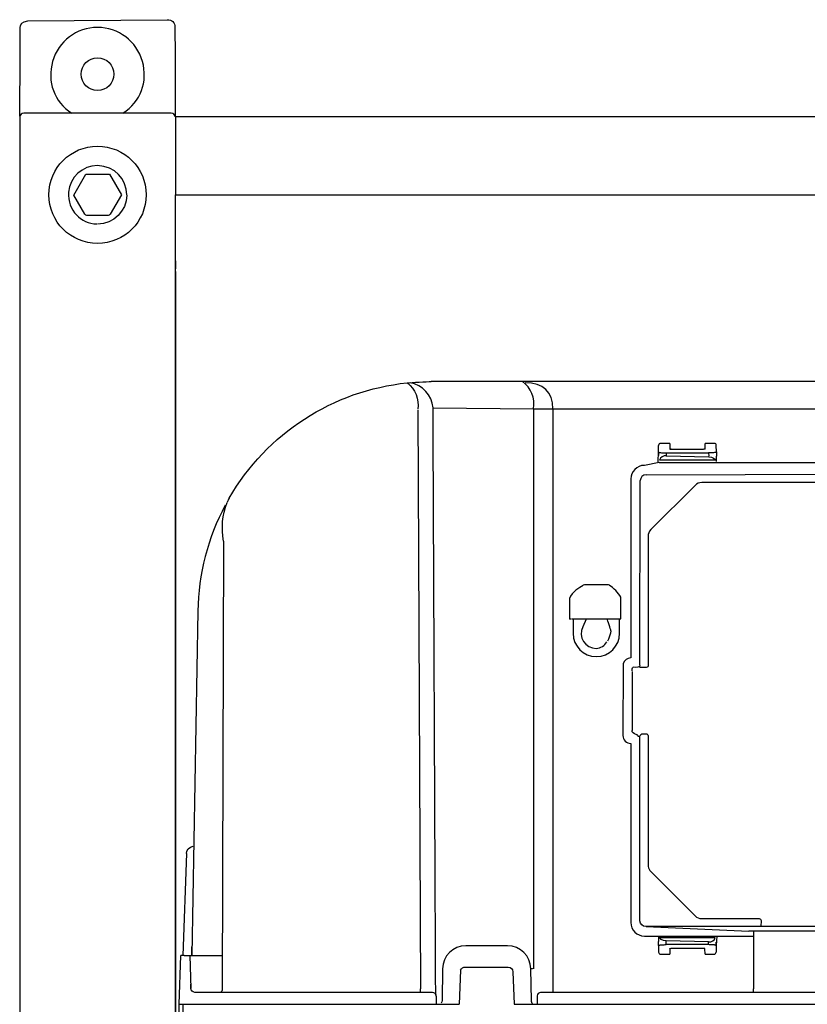
# Model space of a CAD drawing. Units: inches. Extents: x -145 to 355, y -475 to 773.
# Drawn here: x -145 to 58, y 520 to 773 of the extents above; entities that cross this region are included whole.
import ezdxf

# ---------------------------------------------------------------- set-up
doc = ezdxf.new("R2010")
doc.units = ezdxf.units.IN
doc.header["$MEASUREMENT"] = 0
doc.layers.add('Ebene 1', color=7, linetype='Continuous')

# ---------------------------------------------------------------- blocks, each defined once
blk = doc.blocks.new('block 18')
at = {"layer": 'Ebene 1', "color": 250, "lineweight": 25}
blk.add_lwpolyline([(15.65, 537.33), (43.57, 537.33)], dxfattribs=at)
blk = doc.blocks.new('block 24')
at = {"layer": 'Ebene 1', "color": 250, "lineweight": 25}
blk.add_lwpolyline([(-129.35, 748.8), (-129.87, 748.8)], dxfattribs=at)
blk = doc.blocks.new('block 25')
at = {"layer": 'Ebene 1', "color": 250, "lineweight": 25}
blk.add_open_spline([(-106.98, 772.8), (-105.77, 772.8), (-104.98, 772.12), (-104.98, 770.8)], degree=3, dxfattribs=at)
blk = doc.blocks.new('block 26')
at = {"layer": 'Ebene 1', "color": 250, "lineweight": 25}
blk.add_open_spline([(-144.77, 770.72), (-144.77, 771.57), (-144.35, 772.35), (-142.77, 772.51)], degree=3, dxfattribs=at)
blk = doc.blocks.new('block 69')
at = {"layer": 'Ebene 1', "color": 250, "lineweight": 25}
blk.add_lwpolyline([(-104.87, 708.09), (-104.87, 501.34)], dxfattribs=at)
blk = doc.blocks.new('block 70')
at = {"layer": 'Ebene 1', "color": 250, "lineweight": 25}
blk.add_lwpolyline([(-104.87, 710.8), (-104.87, 708.79)], dxfattribs=at)
blk = doc.blocks.new('block 167')
at = {"layer": 'Ebene 1', "color": 250, "lineweight": 25}
blk.add_lwpolyline([(-17.81, 519.8), (228.07, 519.8)], dxfattribs=at)
blk = doc.blocks.new('block 168')
at = {"layer": 'Ebene 1', "color": 250, "lineweight": 25}
blk.add_lwpolyline([(-103.57, 502.55), (-103.87, 519.8)], dxfattribs=at)
blk = doc.blocks.new('block 169')
at = {"layer": 'Ebene 1', "color": 250, "lineweight": 25}
blk.add_lwpolyline([(-102.57, 502.55), (-102.87, 519.8)], dxfattribs=at)
blk = doc.blocks.new('block 177')
at = {"layer": 'Ebene 1', "color": 250, "lineweight": 25}
blk.add_lwpolyline([(-36.21, 528.91), (-36.35, 520.78)], dxfattribs=at)
blk = doc.blocks.new('block 196')
at = {"layer": 'Ebene 1', "color": 250, "lineweight": 25}
blk.add_lwpolyline([(-100.65, 532.4), (-100.61, 534.59)], dxfattribs=at)
blk = doc.blocks.new('block 197')
at = {"layer": 'Ebene 1', "color": 250, "lineweight": 25}
blk.add_lwpolyline([(-38.77, 522.8), (-99.9, 522.8)], dxfattribs=at)
blk = doc.blocks.new('block 198')
at = {"layer": 'Ebene 1', "color": 250, "lineweight": 25}
blk.add_open_spline([(-37.87, 521.9), (-37.87, 522.39), (-38.27, 522.8), (-38.77, 522.8)], degree=3, dxfattribs=at)
blk = doc.blocks.new('block 199')
at = {"layer": 'Ebene 1', "color": 250, "lineweight": 25}
blk.add_open_spline([(-37.87, 521.9), (-37.87, 522.26), (-37.99, 522.48), (-38.31, 522.67)], degree=3, dxfattribs=at)
blk = doc.blocks.new('block 200')
at = {"layer": 'Ebene 1', "color": 250, "lineweight": 25}
blk.add_lwpolyline([(-99.11, 620.84), (-100.65, 532.41)], dxfattribs=at)
blk = doc.blocks.new('block 201')
at = {"layer": 'Ebene 1', "color": 250, "lineweight": 25}
blk.add_open_spline([(-91.03, 649.88), (-81.4, 666.5), (-64.39, 677.5), (-45.29, 679.48)], degree=3, dxfattribs=at)
blk = doc.blocks.new('block 202')
at = {"layer": 'Ebene 1', "color": 250, "lineweight": 25}
blk.add_open_spline([(-92.07, 648.02), (-96.53, 639.64), (-98.94, 630.33), (-99.11, 620.84)], degree=3, dxfattribs=at)
blk = doc.blocks.new('block 203')
at = {"layer": 'Ebene 1', "color": 250, "lineweight": 25}
blk.add_open_spline([(-45.29, 679.48), (-44.11, 679.55), (-40.3, 679.8), (-39.12, 679.8)], degree=3, dxfattribs=at)
blk = doc.blocks.new('block 204')
at = {"layer": 'Ebene 1', "color": 250, "lineweight": 25}
blk.add_lwpolyline([(-15.87, 679.8), (-39.12, 679.8)], dxfattribs=at)
blk = doc.blocks.new('block 205')
at = {"layer": 'Ebene 1', "color": 250, "lineweight": 25}
blk.add_open_spline([(-12.87, 672.83), (-12.34, 675.49), (-13.43, 678.22), (-15.66, 679.78)], degree=3, dxfattribs=at)
blk = doc.blocks.new('block 206')
at = {"layer": 'Ebene 1', "color": 250, "lineweight": 25}
blk.add_open_spline([(-7.87, 672.81), (-7.87, 677.16), (-10.34, 679.48), (-14.95, 679.48)], degree=3, dxfattribs=at)
blk = doc.blocks.new('block 208')
at = {"layer": 'Ebene 1', "color": 250, "lineweight": 25}
blk.add_lwpolyline([(226.12, 679.8), (-15.87, 679.8)], dxfattribs=at)
blk = doc.blocks.new('block 209')
at = {"layer": 'Ebene 1', "color": 250, "lineweight": 25}
blk.add_lwpolyline([(-7.87, 672.81), (-7.87, 522.8)], dxfattribs=at)
blk = doc.blocks.new('block 210')
at = {"layer": 'Ebene 1', "color": 250, "lineweight": 25}
blk.add_lwpolyline([(16.08, 539.74), (42.49, 538.57)], dxfattribs=at)
blk = doc.blocks.new('block 215')
at = {"layer": 'Ebene 1', "color": 250, "lineweight": 25}
blk.add_lwpolyline([(14.52, 563.04), (14.52, 588.63)], dxfattribs=at)
blk = doc.blocks.new('block 216')
at = {"layer": 'Ebene 1', "color": 250, "lineweight": 25}
blk.add_open_spline([(14.52, 588.63), (14.45, 588.63), (14.09, 588.63), (14.02, 588.63)], degree=3, dxfattribs=at)
blk = doc.blocks.new('block 217')
at = {"layer": 'Ebene 1', "color": 250, "lineweight": 25}
blk.add_open_spline([(13.52, 589.13), (13.8, 589.13), (14.02, 588.9), (14.02, 588.63)], degree=3, dxfattribs=at)
blk = doc.blocks.new('block 221')
at = {"layer": 'Ebene 1', "color": 250, "lineweight": 25}
blk.add_lwpolyline([(161.83, 539.74), (16.1, 539.74)], dxfattribs=at)
blk = doc.blocks.new('block 223')
at = {"layer": 'Ebene 1', "color": 250, "lineweight": 25}
blk.add_open_spline([(16.02, 539.74), (15.19, 539.74), (14.52, 540.42), (14.52, 541.24)], degree=3, dxfattribs=at)
blk = doc.blocks.new('block 224')
at = {"layer": 'Ebene 1', "color": 250, "lineweight": 25}
blk.add_lwpolyline([(14.52, 541.28), (14.52, 588.63)], dxfattribs=at)
blk = doc.blocks.new('block 225')
at = {"layer": 'Ebene 1', "color": 250, "lineweight": 25}
blk.add_lwpolyline([(12.52, 605.3), (12.52, 590.18)], dxfattribs=at)
blk = doc.blocks.new('block 226')
at = {"layer": 'Ebene 1', "color": 250, "lineweight": 25}
blk.add_lwpolyline([(-101.12, 532.31), (-92.81, 532.31)], dxfattribs=at)
blk = doc.blocks.new('block 227')
at = {"layer": 'Ebene 1', "color": 250, "lineweight": 25}
blk.add_open_spline([(-99.9, 522.8), (-100.39, 522.93), (-100.86, 523.43), (-100.89, 523.69)], degree=3, dxfattribs=at)
blk = doc.blocks.new('block 228')
at = {"layer": 'Ebene 1', "color": 250, "lineweight": 25}
blk.add_lwpolyline([(-101.12, 532.31), (-100.9, 523.83)], dxfattribs=at)
blk = doc.blocks.new('block 229')
at = {"layer": 'Ebene 1', "color": 250, "lineweight": 25}
blk.add_lwpolyline([(-100.9, 523.77), (-100.93, 524.95)], dxfattribs=at)
blk = doc.blocks.new('block 230')
at = {"layer": 'Ebene 1', "color": 250, "lineweight": 25}
blk.add_lwpolyline([(-103.87, 519.8), (-103.43, 532.31)], dxfattribs=at)
blk = doc.blocks.new('block 231')
at = {"layer": 'Ebene 1', "color": 250, "lineweight": 25}
blk.add_open_spline([(-102.65, 532.31), (-102.78, 532.31), (-102.91, 532.31), (-103.04, 532.31), (-103.11, 532.31), (-103.17, 532.31), (-103.24, 532.31), (-103.27, 532.31), (-103.3, 532.31), (-103.34, 532.31), (-103.37, 532.31), (-103.43, 532.38), (-103.43, 532.31)], degree=3, knots=[0, 0, 0, 0, 1, 1, 1, 2, 2, 2, 3, 3, 3, 4, 4, 4, 4], dxfattribs=at)
blk = doc.blocks.new('block 232')
at = {"layer": 'Ebene 1', "color": 250, "lineweight": 25}
blk.add_lwpolyline([(-103.87, 519.8), (-31.94, 519.8)], dxfattribs=at)
blk = doc.blocks.new('block 233')
at = {"layer": 'Ebene 1', "color": 250, "lineweight": 25}
blk.add_lwpolyline([(-11.87, 521.9), (-11.87, 519.8)], dxfattribs=at)
blk = doc.blocks.new('block 234')
at = {"layer": 'Ebene 1', "color": 250, "lineweight": 25}
blk.add_lwpolyline([(221.23, 522.8), (-10.97, 522.8)], dxfattribs=at)
blk = doc.blocks.new('block 236')
at = {"layer": 'Ebene 1', "color": 250, "lineweight": 25}
blk.add_open_spline([(-11.01, 522.8), (-11.48, 522.78), (-11.85, 522.4), (-11.87, 521.93)], degree=3, dxfattribs=at)
blk = doc.blocks.new('block 250')
at = {"layer": 'Ebene 1', "color": 250, "lineweight": 25}
blk.add_lwpolyline([(14.52, 606.97), (14.6, 654.34)], dxfattribs=at)
blk = doc.blocks.new('block 251')
at = {"layer": 'Ebene 1', "color": 250, "lineweight": 25}
blk.add_open_spline([(16.1, 655.84), (15.27, 655.84), (14.6, 655.17), (14.6, 654.34)], degree=3, dxfattribs=at)
blk = doc.blocks.new('block 253')
at = {"layer": 'Ebene 1', "color": 250, "lineweight": 25}
blk.add_lwpolyline([(-142.77, 772.51), (-106.98, 772.8)], dxfattribs=at)
blk = doc.blocks.new('block 254')
at = {"layer": 'Ebene 1', "color": 250, "lineweight": 25}
blk.add_lwpolyline([(-127.04, 748.8), (-129.87, 748.8)], dxfattribs=at)
blk = doc.blocks.new('block 255')
at = {"layer": 'Ebene 1', "color": 250, "lineweight": 25}
blk.add_lwpolyline([(-104.96, 763.71), (-104.94, 748.03)], dxfattribs=at)
blk = doc.blocks.new('block 256')
at = {"layer": 'Ebene 1', "color": 250, "lineweight": 25}
blk.add_lwpolyline([(-104.98, 770.8), (-104.96, 763.71)], dxfattribs=at)
blk = doc.blocks.new('block 257')
at = {"layer": 'Ebene 1', "color": 250, "lineweight": 25}
blk.add_open_spline([(-143.81, 748.8), (-144.36, 748.8), (-144.81, 748.35), (-144.81, 747.8)], degree=3, dxfattribs=at)
blk = doc.blocks.new('block 258')
at = {"layer": 'Ebene 1', "color": 250, "lineweight": 25}
blk.add_lwpolyline([(-105.94, 748.8), (-143.81, 748.8)], dxfattribs=at)
blk = doc.blocks.new('block 259')
at = {"layer": 'Ebene 1', "color": 250, "lineweight": 25}
blk.add_open_spline([(-104.94, 747.8), (-104.94, 748.35), (-105.38, 748.8), (-105.94, 748.8)], degree=3, dxfattribs=at)
blk = doc.blocks.new('block 260')
at = {"layer": 'Ebene 1', "color": 250, "lineweight": 25}
blk.add_lwpolyline([(-144.78, 763.71), (-144.77, 770.8)], dxfattribs=at)
blk = doc.blocks.new('block 261')
at = {"layer": 'Ebene 1', "color": 250, "lineweight": 25}
blk.add_lwpolyline([(-144.8, 748.03), (-144.78, 763.71)], dxfattribs=at)
blk = doc.blocks.new('block 397')
at = {"layer": 'Ebene 1', "color": 250, "lineweight": 25}
blk.add_open_spline([(-124.87, 715.3), (-131.77, 715.3), (-137.37, 720.89), (-137.37, 727.8), (-137.37, 734.7), (-131.77, 740.3), (-124.87, 740.3)], degree=3, knots=[0, 0, 0, 0, 1, 1, 1, 2, 2, 2, 2], dxfattribs=at)
blk = doc.blocks.new('block 398')
at = {"layer": 'Ebene 1', "color": 250, "lineweight": 25}
blk.add_open_spline([(-124.87, 740.3), (-117.97, 740.3), (-112.37, 734.7), (-112.37, 727.8), (-112.37, 720.89), (-117.97, 715.3), (-124.87, 715.3)], degree=3, knots=[0, 0, 0, 0, 1, 1, 1, 2, 2, 2, 2], dxfattribs=at)
blk = doc.blocks.new('block 399')
at = {"layer": 'Ebene 1', "color": 250, "lineweight": 25}
blk.add_lwpolyline([(-104.87, -61.08), (-104.87, 727.8)], dxfattribs=at)
blk = doc.blocks.new('block 403')
at = {"layer": 'Ebene 1', "color": 250, "lineweight": 25}
blk.add_lwpolyline([(-144.87, 747.8), (-144.87, -332.2)], dxfattribs=at)
blk = doc.blocks.new('block 424')
at = {"layer": 'Ebene 1', "color": 250, "lineweight": 25}
blk.add_lwpolyline([(-104.87, 727.8), (315.13, 727.8)], dxfattribs=at)
blk = doc.blocks.new('block 425')
at = {"layer": 'Ebene 1', "color": 250, "lineweight": 25}
blk.add_lwpolyline([(-104.87, 744.8), (-104.87, 727.8)], dxfattribs=at)
blk = doc.blocks.new('block 426')
at = {"layer": 'Ebene 1', "color": 250, "lineweight": 25}
blk.add_lwpolyline([(-104.87, 747.8), (-104.87, 744.8)], dxfattribs=at)
blk = doc.blocks.new('block 427')
at = {"layer": 'Ebene 1', "color": 250, "lineweight": 25}
blk.add_lwpolyline([(315.13, 747.8), (-104.87, 747.8)], dxfattribs=at)
blk = doc.blocks.new('block 482')
at = {"layer": 'Ebene 1', "color": 250, "lineweight": 25}
blk.add_open_spline([(-118.34, 748.8), (-113.77, 751.62), (-111.86, 756.91), (-113.33, 762.07), (-114.79, 767.23), (-119.51, 770.8), (-124.87, 770.8)], degree=3, knots=[0, 0, 0, 0, 1, 1, 1, 2, 2, 2, 2], dxfattribs=at)
blk = doc.blocks.new('block 483')
at = {"layer": 'Ebene 1', "color": 250, "lineweight": 25}
blk.add_open_spline([(-124.87, 770.8), (-130.24, 770.8), (-134.95, 767.23), (-136.41, 762.07), (-137.88, 756.91), (-136.07, 751.62), (-131.5, 748.8)], degree=3, knots=[0, 0, 0, 0, 1, 1, 1, 2, 2, 2, 2], dxfattribs=at)
blk = doc.blocks.new('block 484')
at = {"layer": 'Ebene 1', "color": 250, "lineweight": 25}
blk.add_open_spline([(-124.87, 763), (-122.55, 763), (-120.67, 761.12), (-120.67, 758.8), (-120.67, 756.48), (-122.55, 754.6), (-124.87, 754.6)], degree=3, knots=[0, 0, 0, 0, 1, 1, 1, 2, 2, 2, 2], dxfattribs=at)
blk = doc.blocks.new('block 485')
at = {"layer": 'Ebene 1', "color": 250, "lineweight": 25}
blk.add_open_spline([(-124.87, 754.6), (-127.19, 754.6), (-129.07, 756.48), (-129.07, 758.8), (-129.07, 761.12), (-127.19, 763), (-124.87, 763)], degree=3, knots=[0, 0, 0, 0, 1, 1, 1, 2, 2, 2, 2], dxfattribs=at)
blk = doc.blocks.new('block 630')
at = {"layer": 'Ebene 1', "color": 250, "lineweight": 25}
blk.add_open_spline([(-117.37, 727.72), (-117.41, 723.61), (-120.76, 720.29), (-124.87, 720.29)], degree=3, dxfattribs=at)
blk = doc.blocks.new('block 631')
at = {"layer": 'Ebene 1', "color": 250, "lineweight": 25}
blk.add_lwpolyline([(-128.11, 722.78), (-130.96, 727.72)], dxfattribs=at)
blk = doc.blocks.new('block 632')
at = {"layer": 'Ebene 1', "color": 250, "lineweight": 25}
blk.add_open_spline([(-132.34, 728.46), (-132.54, 723.7), (-129.13, 720.4), (-125.06, 720.3)], degree=3, dxfattribs=at)
blk = doc.blocks.new('block 633')
at = {"layer": 'Ebene 1', "color": 250, "lineweight": 25}
blk.add_lwpolyline([(-118.74, 727.8), (-121.63, 722.78)], dxfattribs=at)
blk = doc.blocks.new('block 634')
at = {"layer": 'Ebene 1', "color": 250, "lineweight": 25}
blk.add_open_spline([(-121.63, 722.78), (-121.76, 722.57), (-121.9, 722.48), (-122.15, 722.48)], degree=3, dxfattribs=at)
blk = doc.blocks.new('block 635')
at = {"layer": 'Ebene 1', "color": 250, "lineweight": 25}
blk.add_lwpolyline([(-122.15, 722.48), (-127.59, 722.48)], dxfattribs=at)
blk = doc.blocks.new('block 636')
at = {"layer": 'Ebene 1', "color": 250, "lineweight": 25}
blk.add_open_spline([(-127.59, 722.48), (-127.84, 722.48), (-127.99, 722.57), (-128.11, 722.78)], degree=3, dxfattribs=at)
blk = doc.blocks.new('block 637')
at = {"layer": 'Ebene 1', "color": 250, "lineweight": 25}
blk.add_open_spline([(-117.37, 727.8), (-117.37, 731.79), (-120.42, 735.16), (-124.87, 735.3)], degree=3, dxfattribs=at)
blk = doc.blocks.new('block 638')
at = {"layer": 'Ebene 1', "color": 250, "lineweight": 25}
blk.add_open_spline([(-124.87, 735.3), (-128.76, 735.3), (-132, 732.33), (-132.34, 728.46)], degree=3, dxfattribs=at)
blk = doc.blocks.new('block 639')
at = {"layer": 'Ebene 1', "color": 250, "lineweight": 25}
blk.add_lwpolyline([(-130.96, 727.72), (-127.85, 733.11)], dxfattribs=at)
blk = doc.blocks.new('block 640')
at = {"layer": 'Ebene 1', "color": 250, "lineweight": 25}
blk.add_lwpolyline([(-127.85, 733.11), (-121.8, 733.11)], dxfattribs=at)
blk = doc.blocks.new('block 641')
at = {"layer": 'Ebene 1', "color": 250, "lineweight": 25}
blk.add_lwpolyline([(-121.8, 733.11), (-118.74, 727.8)], dxfattribs=at)
blk = doc.blocks.new('block 646')
at = {"layer": 'Ebene 1', "color": 250, "lineweight": 25}
blk.add_lwpolyline([(23.19, 661.46), (27.19, 661.46)], dxfattribs=at)
blk = doc.blocks.new('block 647')
at = {"layer": 'Ebene 1', "color": 250, "lineweight": 25}
blk.add_lwpolyline([(34.15, 659.26), (34.16, 659.72)], dxfattribs=at)
blk = doc.blocks.new('block 648')
at = {"layer": 'Ebene 1', "color": 250, "lineweight": 25}
blk.add_lwpolyline([(19.29, 661.71), (19.32, 663.4)], dxfattribs=at)
blk = doc.blocks.new('block 649')
at = {"layer": 'Ebene 1', "color": 250, "lineweight": 25}
blk.add_lwpolyline([(19.29, 661.73), (19.28, 660.8)], dxfattribs=at)
blk = doc.blocks.new('block 650')
at = {"layer": 'Ebene 1', "color": 250, "lineweight": 25}
blk.add_lwpolyline([(22.19, 663.9), (22.21, 662.51)], dxfattribs=at)
blk = doc.blocks.new('block 651')
at = {"layer": 'Ebene 1', "color": 250, "lineweight": 25}
blk.add_lwpolyline([(31.24, 662.51), (31.27, 663.9)], dxfattribs=at)
blk = doc.blocks.new('block 652')
at = {"layer": 'Ebene 1', "color": 250, "lineweight": 25}
blk.add_open_spline([(31.24, 662.51), (31.24, 662.44), (31.19, 662.45), (31.14, 662.44), (31.1, 662.43), (31.06, 662.42), (31.02, 662.41), (30.93, 662.4), (30.85, 662.38), (30.76, 662.38), (30.59, 662.36), (30.41, 662.35), (30.24, 662.35)], degree=3, knots=[0, 0, 0, 0, 1, 1, 1, 2, 2, 2, 3, 3, 3, 4, 4, 4, 4], dxfattribs=at)
blk = doc.blocks.new('block 653')
at = {"layer": 'Ebene 1', "color": 250, "lineweight": 25}
blk.add_lwpolyline([(30.24, 662.35), (22.21, 662.35)], dxfattribs=at)
blk = doc.blocks.new('block 654')
at = {"layer": 'Ebene 1', "color": 250, "lineweight": 25}
blk.add_open_spline([(22.51, 662.4), (22.45, 662.41), (22.22, 662.4), (22.21, 662.51)], degree=3, dxfattribs=at)
blk = doc.blocks.new('block 655')
at = {"layer": 'Ebene 1', "color": 250, "lineweight": 25}
blk.add_lwpolyline([(34.16, 659.76), (34.18, 660.64)], dxfattribs=at)
blk = doc.blocks.new('block 656')
at = {"layer": 'Ebene 1', "color": 250, "lineweight": 25}
blk.add_lwpolyline([(34.16, 661.71), (34.13, 663.4)], dxfattribs=at)
blk = doc.blocks.new('block 657')
at = {"layer": 'Ebene 1', "color": 250, "lineweight": 25}
blk.add_lwpolyline([(34.16, 661.71), (34.18, 660.8)], dxfattribs=at)
blk = doc.blocks.new('block 658')
at = {"layer": 'Ebene 1', "color": 250, "lineweight": 25}
blk.add_lwpolyline([(32.17, 661.46), (32.18, 660.64)], dxfattribs=at)
blk = doc.blocks.new('block 659')
at = {"layer": 'Ebene 1', "color": 250, "lineweight": 25}
blk.add_lwpolyline([(34.18, 660.8), (34.18, 660.64)], dxfattribs=at)
blk = doc.blocks.new('block 660')
at = {"layer": 'Ebene 1', "color": 250, "lineweight": 25}
blk.add_open_spline([(21.27, 660.72), (20.49, 660.84), (19.75, 660.35), (19.55, 659.6)], degree=3, dxfattribs=at)
blk = doc.blocks.new('block 661')
at = {"layer": 'Ebene 1', "color": 250, "lineweight": 25}
blk.add_lwpolyline([(19.18, 659.14), (19.29, 661.71)], dxfattribs=at)
blk = doc.blocks.new('block 662')
at = {"layer": 'Ebene 1', "color": 250, "lineweight": 25}
blk.add_lwpolyline([(21.28, 660.72), (32.18, 660.5)], dxfattribs=at)
blk = doc.blocks.new('block 663')
at = {"layer": 'Ebene 1', "color": 250, "lineweight": 25}
blk.add_open_spline([(19.29, 661.71), (19.29, 661.64), (19.48, 661.61), (19.51, 661.6), (19.6, 661.58), (19.68, 661.56), (19.76, 661.55), (19.93, 661.53), (20.1, 661.51), (20.27, 661.5), (20.61, 661.47), (20.95, 661.46), (21.29, 661.46)], degree=3, knots=[0, 0, 0, 0, 1, 1, 1, 2, 2, 2, 3, 3, 3, 4, 4, 4, 4], dxfattribs=at)
blk = doc.blocks.new('block 664')
at = {"layer": 'Ebene 1', "color": 250, "lineweight": 25}
blk.add_lwpolyline([(21.29, 661.46), (21.28, 660.8)], dxfattribs=at)
blk = doc.blocks.new('block 665')
at = {"layer": 'Ebene 1', "color": 250, "lineweight": 25}
blk.add_open_spline([(32.18, 660.5), (33.27, 660.5), (33.82, 659.8), (33.9, 659.6)], degree=3, dxfattribs=at)
blk = doc.blocks.new('block 666')
at = {"layer": 'Ebene 1', "color": 250, "lineweight": 25}
blk.add_lwpolyline([(21.29, 661.46), (32.17, 661.46)], dxfattribs=at)
blk = doc.blocks.new('block 667')
at = {"layer": 'Ebene 1', "color": 250, "lineweight": 25}
blk.add_open_spline([(34.16, 661.71), (34.16, 661.64), (33.98, 661.61), (33.94, 661.6), (33.86, 661.58), (33.78, 661.56), (33.69, 661.55), (33.52, 661.53), (33.35, 661.51), (33.19, 661.5), (32.85, 661.47), (32.51, 661.46), (32.17, 661.46)], degree=3, knots=[0, 0, 0, 0, 1, 1, 1, 2, 2, 2, 3, 3, 3, 4, 4, 4, 4], dxfattribs=at)
blk = doc.blocks.new('block 668')
at = {"layer": 'Ebene 1', "color": 250, "lineweight": 25}
blk.add_lwpolyline([(33.63, 663.92), (31.27, 663.9)], dxfattribs=at)
blk = doc.blocks.new('block 669')
at = {"layer": 'Ebene 1', "color": 250, "lineweight": 25}
blk.add_open_spline([(34.13, 663.4), (34.13, 663.68), (33.91, 663.92), (33.63, 663.92)], degree=3, dxfattribs=at)
blk = doc.blocks.new('block 670')
at = {"layer": 'Ebene 1', "color": 250, "lineweight": 25}
blk.add_lwpolyline([(22.19, 663.92), (19.82, 663.92)], dxfattribs=at)
blk = doc.blocks.new('block 671')
at = {"layer": 'Ebene 1', "color": 250, "lineweight": 25}
blk.add_open_spline([(19.82, 663.92), (19.54, 663.92), (19.33, 663.68), (19.32, 663.4)], degree=3, dxfattribs=at)
blk = doc.blocks.new('block 672')
at = {"layer": 'Ebene 1', "color": 250, "lineweight": 25}
blk.add_lwpolyline([(33.9, 659.6), (19.55, 659.6)], dxfattribs=at)
blk = doc.blocks.new('block 673')
at = {"layer": 'Ebene 1', "color": 250, "lineweight": 25}
blk.add_open_spline([(14.52, 606.96), (14.53, 606.45), (13.69, 606.13), (12.75, 606.39)], degree=3, dxfattribs=at)
blk = doc.blocks.new('block 692')
at = {"layer": 'Ebene 1', "color": 250, "lineweight": 25}
blk.add_lwpolyline([(179.81, 653.83), (30.45, 653.83)], dxfattribs=at)
blk = doc.blocks.new('block 693')
at = {"layer": 'Ebene 1', "color": 250, "lineweight": 25}
blk.add_open_spline([(30.45, 653.83), (29.72, 653.83), (29.2, 653.62), (28.68, 653.1)], degree=3, dxfattribs=at)
blk = doc.blocks.new('block 694')
at = {"layer": 'Ebene 1', "color": 250, "lineweight": 25}
blk.add_lwpolyline([(28.68, 653.1), (17.34, 641.76)], dxfattribs=at)
blk = doc.blocks.new('block 695')
at = {"layer": 'Ebene 1', "color": 250, "lineweight": 25}
blk.add_open_spline([(17.34, 641.76), (16.82, 641.24), (16.61, 640.72), (16.61, 639.99)], degree=3, dxfattribs=at)
blk = doc.blocks.new('block 696')
at = {"layer": 'Ebene 1', "color": 250, "lineweight": 25}
blk.add_lwpolyline([(16.61, 639.99), (16.61, 606.8)], dxfattribs=at)
blk = doc.blocks.new('block 697')
at = {"layer": 'Ebene 1', "color": 250, "lineweight": 25}
blk.add_open_spline([(16.61, 606.8), (16.61, 606.65), (16.52, 606.39), (16.11, 606.3)], degree=3, dxfattribs=at)
blk = doc.blocks.new('block 717')
at = {"layer": 'Ebene 1', "color": 250, "lineweight": 25}
blk.add_lwpolyline([(-102.02, 558.5), (-102.94, 532.29)], dxfattribs=at)
blk = doc.blocks.new('block 719')
at = {"layer": 'Ebene 1', "color": 250, "lineweight": 25}
blk.add_open_spline([(-37.97, 522.36), (-38.19, 571.91), (-38.44, 623.52), (-38.65, 673.08)], degree=3, dxfattribs=at)
blk = doc.blocks.new('block 720')
at = {"layer": 'Ebene 1', "color": 250, "lineweight": 25}
blk.add_lwpolyline([(-37.87, 521.9), (-37.85, 519.8)], dxfattribs=at)
blk = doc.blocks.new('block 723')
at = {"layer": 'Ebene 1', "color": 250, "lineweight": 25}
blk.add_open_spline([(16.61, 555.63), (16.61, 555.06), (16.75, 554.61), (17.09, 554.15)], degree=3, dxfattribs=at)
blk = doc.blocks.new('block 724')
at = {"layer": 'Ebene 1', "color": 250, "lineweight": 25}
blk.add_lwpolyline([(17.09, 554.15), (28.68, 542.52)], dxfattribs=at)
blk = doc.blocks.new('block 725')
at = {"layer": 'Ebene 1', "color": 250, "lineweight": 25}
blk.add_open_spline([(28.68, 542.52), (29.2, 542), (29.72, 541.79), (30.45, 541.79)], degree=3, dxfattribs=at)
blk = doc.blocks.new('block 726')
at = {"layer": 'Ebene 1', "color": 250, "lineweight": 25}
blk.add_lwpolyline([(30.45, 541.79), (45.12, 541.79)], dxfattribs=at)
blk = doc.blocks.new('block 727')
at = {"layer": 'Ebene 1', "color": 250, "lineweight": 25}
blk.add_open_spline([(45.12, 541.79), (45.4, 541.79), (45.62, 541.56), (45.62, 541.29)], degree=3, dxfattribs=at)
blk = doc.blocks.new('block 728')
at = {"layer": 'Ebene 1', "color": 250, "lineweight": 25}
blk.add_lwpolyline([(16.61, 588.8), (16.61, 555.63)], dxfattribs=at)
blk = doc.blocks.new('block 729')
at = {"layer": 'Ebene 1', "color": 250, "lineweight": 25}
blk.add_open_spline([(16.11, 589.3), (16.38, 589.3), (16.61, 589.07), (16.61, 588.8)], degree=3, dxfattribs=at)
blk = doc.blocks.new('block 730')
at = {"layer": 'Ebene 1', "color": 250, "lineweight": 25}
blk.add_lwpolyline([(14.96, 589.27), (16.11, 589.3)], dxfattribs=at)
blk = doc.blocks.new('block 731')
at = {"layer": 'Ebene 1', "color": 250, "lineweight": 25}
blk.add_open_spline([(14.6, 588.78), (14.63, 589.03), (14.73, 589.16), (14.96, 589.27)], degree=3, dxfattribs=at)
blk = doc.blocks.new('block 732')
at = {"layer": 'Ebene 1', "color": 250, "lineweight": 25}
blk.add_lwpolyline([(45.62, 541.29), (45.61, 539.74)], dxfattribs=at)
blk = doc.blocks.new('block 744')
at = {"layer": 'Ebene 1', "color": 250, "lineweight": 25}
blk.add_lwpolyline([(16.11, 606.3), (14.42, 606.3)], dxfattribs=at)
blk = doc.blocks.new('block 746')
at = {"layer": 'Ebene 1', "color": 250, "lineweight": 25}
blk.add_lwpolyline([(16.1, 655.84), (193.93, 656.46)], dxfattribs=at)
blk = doc.blocks.new('block 747')
at = {"layer": 'Ebene 1', "color": 250, "lineweight": 25}
blk.add_open_spline([(12.52, 605.47), (12.45, 605.76), (12.45, 606.19), (12.75, 606.39)], degree=3, dxfattribs=at)
blk = doc.blocks.new('block 748')
at = {"layer": 'Ebene 1', "color": 250, "lineweight": 25}
blk.add_open_spline([(13.52, 589.13), (13.06, 589.2), (12.31, 589.71), (12.52, 590.13)], degree=3, dxfattribs=at)
blk = doc.blocks.new('block 749')
at = {"layer": 'Ebene 1', "color": 250, "lineweight": 25}
blk.add_lwpolyline([(67.6, 538.57), (42.49, 538.57)], dxfattribs=at)
blk = doc.blocks.new('block 765')
at = {"layer": 'Ebene 1', "color": 250, "lineweight": 25}
blk.add_lwpolyline([(19.46, 659), (15.65, 658.27)], dxfattribs=at)
blk = doc.blocks.new('block 766')
at = {"layer": 'Ebene 1', "color": 250, "lineweight": 25}
blk.add_lwpolyline([(19.46, 659), (97.95, 659.02)], dxfattribs=at)
blk = doc.blocks.new('block 769')
at = {"layer": 'Ebene 1', "color": 250, "lineweight": 25}
blk.add_open_spline([(15.65, 658.27), (13.72, 658.27), (12.15, 656.7), (12.15, 654.77)], degree=3, dxfattribs=at)
blk = doc.blocks.new('block 770')
at = {"layer": 'Ebene 1', "color": 250, "lineweight": 25}
blk.add_lwpolyline([(12.15, 654.77), (12.15, 608.77)], dxfattribs=at)
blk = doc.blocks.new('block 771')
at = {"layer": 'Ebene 1', "color": 250, "lineweight": 25}
blk.add_open_spline([(12.15, 608.77), (11.26, 608.77), (10.48, 608.18), (10.23, 607.33)], degree=3, dxfattribs=at)
blk = doc.blocks.new('block 772')
at = {"layer": 'Ebene 1', "color": 250, "lineweight": 25}
blk.add_lwpolyline([(10.23, 607.33), (10.15, 588.82)], dxfattribs=at)
blk = doc.blocks.new('block 773')
at = {"layer": 'Ebene 1', "color": 250, "lineweight": 25}
blk.add_open_spline([(10.15, 588.82), (10.15, 587.72), (11.05, 586.82), (12.15, 586.82)], degree=3, dxfattribs=at)
blk = doc.blocks.new('block 774')
at = {"layer": 'Ebene 1', "color": 250, "lineweight": 25}
blk.add_lwpolyline([(12.15, 586.82), (12.15, 540.82)], dxfattribs=at)
blk = doc.blocks.new('block 775')
at = {"layer": 'Ebene 1', "color": 250, "lineweight": 25}
blk.add_open_spline([(12.15, 540.82), (12.15, 538.89), (13.72, 537.32), (15.65, 537.32)], degree=3, dxfattribs=at)
blk = doc.blocks.new('block 776')
at = {"layer": 'Ebene 1', "color": 250, "lineweight": 25}
blk.add_lwpolyline([(43.65, 538.57), (43.65, 523.79)], dxfattribs=at)
blk = doc.blocks.new('block 779')
at = {"layer": 'Ebene 1', "color": 250, "lineweight": 25}
blk.add_lwpolyline([(-12.87, 672.83), (218.13, 672.83)], dxfattribs=at)
blk = doc.blocks.new('block 781')
at = {"layer": 'Ebene 1', "color": 250, "lineweight": 25}
blk.add_lwpolyline([(43.65, 522.8), (43.65, 523.79)], dxfattribs=at)
blk = doc.blocks.new('block 784')
at = {"layer": 'Ebene 1', "color": 250, "lineweight": 25}
blk.add_lwpolyline([(-38.65, 673.08), (-12.87, 672.83)], dxfattribs=at)
blk = doc.blocks.new('block 785')
at = {"layer": 'Ebene 1', "color": 250, "lineweight": 25}
blk.add_lwpolyline([(-12.87, 672.81), (-12.86, 528.91)], dxfattribs=at)
blk = doc.blocks.new('block 786')
at = {"layer": 'Ebene 1', "color": 250, "lineweight": 25}
blk.add_open_spline([(-92.46, 638.82), (-93.08, 642.3), (-92.81, 645.4), (-91.6, 648.73)], degree=3, dxfattribs=at)
blk = doc.blocks.new('block 787')
at = {"layer": 'Ebene 1', "color": 250, "lineweight": 25}
blk.add_open_spline([(-91.03, 649.88), (-91.25, 649.51), (-91.44, 649.13), (-91.6, 648.73)], degree=3, dxfattribs=at)
blk = doc.blocks.new('block 788')
at = {"layer": 'Ebene 1', "color": 250, "lineweight": 25}
blk.add_lwpolyline([(-92.46, 638.79), (-92.81, 523.79)], dxfattribs=at)
blk = doc.blocks.new('block 789')
at = {"layer": 'Ebene 1', "color": 250, "lineweight": 25}
blk.add_open_spline([(-45.29, 679.48), (-43.24, 677.87), (-42.19, 675.3), (-42.55, 672.72)], degree=3, dxfattribs=at)
blk = doc.blocks.new('block 790')
at = {"layer": 'Ebene 1', "color": 250, "lineweight": 25}
blk.add_open_spline([(-38.65, 673.08), (-38.93, 676.31), (-41.36, 678.95), (-44.56, 679.49)], degree=3, dxfattribs=at)
blk = doc.blocks.new('block 791')
at = {"layer": 'Ebene 1', "color": 250, "lineweight": 25}
blk.add_lwpolyline([(-42.54, 672.43), (-41.89, 523.79)], dxfattribs=at)
blk = doc.blocks.new('block 792')
at = {"layer": 'Ebene 1', "color": 250, "lineweight": 25}
blk.add_lwpolyline([(-41.89, 522.8), (-41.89, 523.79)], dxfattribs=at)
blk = doc.blocks.new('block 793')
at = {"layer": 'Ebene 1', "color": 250, "lineweight": 25}
blk.add_open_spline([(-102.65, 532.31), (-102.35, 532.36), (-101.42, 532.31), (-101.12, 532.31)], degree=3, dxfattribs=at)
blk = doc.blocks.new('block 794')
at = {"layer": 'Ebene 1', "color": 250, "lineweight": 25}
blk.add_open_spline([(-92.81, 523.78), (-92.75, 523.31), (-93.06, 522.89), (-93.52, 522.8)], degree=3, dxfattribs=at)
blk = doc.blocks.new('block 795')
at = {"layer": 'Ebene 1', "color": 250, "lineweight": 25}
blk.add_open_spline([(-102.02, 558.52), (-101.99, 559.33), (-101.36, 560.22), (-100.31, 560.44)], degree=3, dxfattribs=at)
blk = doc.blocks.new('block 848')
at = {"layer": 'Ebene 1', "color": 250, "lineweight": 25}
blk.add_lwpolyline([(-18.11, 528.15), (-17.81, 519.8)], dxfattribs=at)
blk = doc.blocks.new('block 849')
at = {"layer": 'Ebene 1', "color": 250, "lineweight": 25}
blk.add_open_spline([(-19.35, 529.36), (-18.68, 529.36), (-18.13, 528.83), (-18.11, 528.15)], degree=3, dxfattribs=at)
blk = doc.blocks.new('block 850')
at = {"layer": 'Ebene 1', "color": 250, "lineweight": 25}
blk.add_lwpolyline([(-30.39, 529.36), (-19.35, 529.36)], dxfattribs=at)
blk = doc.blocks.new('block 851')
at = {"layer": 'Ebene 1', "color": 250, "lineweight": 25}
blk.add_open_spline([(-31.57, 528.53), (-31.39, 529.03), (-30.92, 529.36), (-30.39, 529.36)], degree=3, dxfattribs=at)
blk = doc.blocks.new('block 853')
at = {"layer": 'Ebene 1', "color": 250, "lineweight": 25}
blk.add_open_spline([(-36.35, 520.76), (-36.36, 520.52), (-36.42, 520.31), (-36.54, 520.09)], degree=3, dxfattribs=at)
blk = doc.blocks.new('block 854')
at = {"layer": 'Ebene 1', "color": 250, "lineweight": 25}
blk.add_open_spline([(-13.03, 528.91), (-13.03, 528.99), (-13.11, 528.91), (-13.16, 528.91), (-13.2, 528.91), (-13.24, 528.91), (-13.28, 528.91), (-13.36, 528.91), (-13.45, 528.91), (-13.53, 528.91)], degree=3, knots=[0, 0, 0, 0, 1, 1, 1, 2, 2, 2, 3, 3, 3, 3], dxfattribs=at)
blk = doc.blocks.new('block 855')
at = {"layer": 'Ebene 1', "color": 250, "lineweight": 25}
blk.add_lwpolyline([(-13.39, 520.78), (-13.53, 528.91)], dxfattribs=at)
blk = doc.blocks.new('block 856')
at = {"layer": 'Ebene 1', "color": 250, "lineweight": 25}
blk.add_open_spline([(-13, 519.8), (-13.27, 520.09), (-13.38, 520.38), (-13.39, 520.78)], degree=3, dxfattribs=at)
blk = doc.blocks.new('block 857')
at = {"layer": 'Ebene 1', "color": 250, "lineweight": 25}
blk.add_open_spline([(-13.53, 528.91), (-13.59, 532.18), (-16.26, 534.81), (-19.53, 534.81)], degree=3, dxfattribs=at)
blk = doc.blocks.new('block 858')
at = {"layer": 'Ebene 1', "color": 250, "lineweight": 25}
blk.add_lwpolyline([(-19.53, 534.81), (-30.21, 534.81)], dxfattribs=at)
blk = doc.blocks.new('block 859')
at = {"layer": 'Ebene 1', "color": 250, "lineweight": 25}
blk.add_open_spline([(-30.21, 534.81), (-33.49, 534.81), (-36.16, 532.18), (-36.21, 528.91)], degree=3, dxfattribs=at)
blk = doc.blocks.new('block 860')
at = {"layer": 'Ebene 1', "color": 250, "lineweight": 25}
blk.add_lwpolyline([(-31.57, 528.53), (-31.93, 519.8)], dxfattribs=at)
blk = doc.blocks.new('block 918')
at = {"layer": 'Ebene 1', "color": 250, "lineweight": 25}
blk.add_open_spline([(-3.13, 618.79), (-3.3, 618.77), (-3.46, 618.79), (-3.63, 618.79)], degree=3, dxfattribs=at)
blk = doc.blocks.new('block 919')
at = {"layer": 'Ebene 1', "color": 250, "lineweight": 25}
blk.add_open_spline([(7.04, 615.75), (6.92, 615.12), (6.57, 613.58), (6.15, 613.09)], degree=3, dxfattribs=at)
blk = doc.blocks.new('block 920')
at = {"layer": 'Ebene 1', "color": 250, "lineweight": 25}
blk.add_lwpolyline([(-2.96, 618.86), (-2.27, 618.87)], dxfattribs=at)
blk = doc.blocks.new('block 921')
at = {"layer": 'Ebene 1', "color": 250, "lineweight": 25}
blk.add_lwpolyline([(-2.27, 618.87), (9.56, 618.86)], dxfattribs=at)
blk = doc.blocks.new('block 922')
at = {"layer": 'Ebene 1', "color": 250, "lineweight": 25}
blk.add_lwpolyline([(9.56, 618.86), (9.56, 624.41)], dxfattribs=at)
blk = doc.blocks.new('block 923')
at = {"layer": 'Ebene 1', "color": 250, "lineweight": 25}
blk.add_lwpolyline([(6.08, 627.6), (0.53, 627.6)], dxfattribs=at)
blk = doc.blocks.new('block 924')
at = {"layer": 'Ebene 1', "color": 250, "lineweight": 25}
blk.add_open_spline([(6.65, 627.45), (6.48, 627.54), (6.31, 627.59), (6.11, 627.59)], degree=3, dxfattribs=at)
blk = doc.blocks.new('block 925')
at = {"layer": 'Ebene 1', "color": 250, "lineweight": 25}
blk.add_open_spline([(9.56, 624.41), (8.95, 625.46), (7.73, 626.82), (6.68, 627.43)], degree=3, dxfattribs=at)
blk = doc.blocks.new('block 926')
at = {"layer": 'Ebene 1', "color": 250, "lineweight": 25}
blk.add_open_spline([(-2.68, 615.11), (-2.68, 611.81), (0, 609.13), (3.3, 609.13), (6.61, 609.13), (9.28, 611.81), (9.29, 615.11)], degree=3, knots=[0, 0, 0, 0, 1, 1, 1, 2, 2, 2, 2], dxfattribs=at)
blk = doc.blocks.new('block 927')
at = {"layer": 'Ebene 1', "color": 250, "lineweight": 25}
blk.add_lwpolyline([(9.29, 615.11), (9.23, 618.65)], dxfattribs=at)
blk = doc.blocks.new('block 928')
at = {"layer": 'Ebene 1', "color": 250, "lineweight": 25}
blk.add_open_spline([(0.53, 627.6), (0.32, 627.6), (0.14, 627.55), (-0.05, 627.45)], degree=3, dxfattribs=at)
blk = doc.blocks.new('block 929')
at = {"layer": 'Ebene 1', "color": 250, "lineweight": 25}
blk.add_open_spline([(-0.08, 627.43), (-1.12, 626.82), (-2.87, 625.76), (-3.63, 624.1)], degree=3, dxfattribs=at)
blk = doc.blocks.new('block 930')
at = {"layer": 'Ebene 1', "color": 250, "lineweight": 25}
blk.add_lwpolyline([(-3.63, 624.1), (-3.63, 618.79)], dxfattribs=at)
blk = doc.blocks.new('block 931')
at = {"layer": 'Ebene 1', "color": 250, "lineweight": 25}
blk.add_lwpolyline([(-2.68, 618.78), (-2.68, 615.12)], dxfattribs=at)
blk = doc.blocks.new('block 932')
at = {"layer": 'Ebene 1', "color": 250, "lineweight": 25}
blk.add_open_spline([(7.04, 615.75), (7.01, 616.11), (6.21, 618.45), (6.08, 618.78)], degree=3, dxfattribs=at)
blk = doc.blocks.new('block 933')
at = {"layer": 'Ebene 1', "color": 250, "lineweight": 25}
blk.add_open_spline([(3.3, 611.24), (4.42, 611.35), (5.42, 611.97), (6.02, 612.91)], degree=3, dxfattribs=at)
blk = doc.blocks.new('block 934')
at = {"layer": 'Ebene 1', "color": 250, "lineweight": 25}
blk.add_open_spline([(-0.2, 616.78), (-1.42, 614.21), (0.45, 611.24), (3.3, 611.24)], degree=3, dxfattribs=at)
blk = doc.blocks.new('block 935')
at = {"layer": 'Ebene 1', "color": 250, "lineweight": 25}
blk.add_lwpolyline([(0.73, 618.79), (-0.2, 616.78)], dxfattribs=at)
blk = doc.blocks.new('block 1017')
at = {"layer": 'Ebene 1', "color": 250, "lineweight": 25}
blk.add_lwpolyline([(30.22, 535.11), (26.23, 535.11)], dxfattribs=at)
blk = doc.blocks.new('block 1018')
at = {"layer": 'Ebene 1', "color": 250, "lineweight": 25}
blk.add_lwpolyline([(19.27, 537.3), (19.26, 536.85)], dxfattribs=at)
blk = doc.blocks.new('block 1019')
at = {"layer": 'Ebene 1', "color": 250, "lineweight": 25}
blk.add_lwpolyline([(34.12, 534.86), (34.09, 533.17)], dxfattribs=at)
blk = doc.blocks.new('block 1020')
at = {"layer": 'Ebene 1', "color": 250, "lineweight": 25}
blk.add_lwpolyline([(34.12, 534.84), (34.14, 535.77)], dxfattribs=at)
blk = doc.blocks.new('block 1021')
at = {"layer": 'Ebene 1', "color": 250, "lineweight": 25}
blk.add_lwpolyline([(31.23, 532.67), (31.21, 534.06)], dxfattribs=at)
blk = doc.blocks.new('block 1022')
at = {"layer": 'Ebene 1', "color": 250, "lineweight": 25}
blk.add_lwpolyline([(22.18, 534.06), (22.15, 532.67)], dxfattribs=at)
blk = doc.blocks.new('block 1023')
at = {"layer": 'Ebene 1', "color": 250, "lineweight": 25}
blk.add_open_spline([(22.18, 534.06), (22.18, 534.12), (22.23, 534.11), (22.28, 534.13), (22.32, 534.14), (22.36, 534.15), (22.4, 534.16), (22.49, 534.17), (22.57, 534.18), (22.66, 534.19), (22.83, 534.21), (23, 534.21), (23.18, 534.21)], degree=3, knots=[0, 0, 0, 0, 1, 1, 1, 2, 2, 2, 3, 3, 3, 4, 4, 4, 4], dxfattribs=at)
blk = doc.blocks.new('block 1024')
at = {"layer": 'Ebene 1', "color": 250, "lineweight": 25}
blk.add_lwpolyline([(23.18, 534.21), (31.21, 534.21)], dxfattribs=at)
blk = doc.blocks.new('block 1025')
at = {"layer": 'Ebene 1', "color": 250, "lineweight": 25}
blk.add_open_spline([(30.91, 534.17), (30.97, 534.16), (31.2, 534.17), (31.21, 534.06)], degree=3, dxfattribs=at)
blk = doc.blocks.new('block 1026')
at = {"layer": 'Ebene 1', "color": 250, "lineweight": 25}
blk.add_lwpolyline([(19.26, 536.81), (19.24, 535.92)], dxfattribs=at)
blk = doc.blocks.new('block 1027')
at = {"layer": 'Ebene 1', "color": 250, "lineweight": 25}
blk.add_lwpolyline([(19.26, 534.86), (19.29, 533.16)], dxfattribs=at)
blk = doc.blocks.new('block 1028')
at = {"layer": 'Ebene 1', "color": 250, "lineweight": 25}
blk.add_lwpolyline([(19.26, 534.86), (19.24, 535.77)], dxfattribs=at)
blk = doc.blocks.new('block 1029')
at = {"layer": 'Ebene 1', "color": 250, "lineweight": 25}
blk.add_lwpolyline([(21.25, 535.11), (21.24, 536.07)], dxfattribs=at)
blk = doc.blocks.new('block 1030')
at = {"layer": 'Ebene 1', "color": 250, "lineweight": 25}
blk.add_lwpolyline([(19.24, 535.77), (19.24, 535.92)], dxfattribs=at)
blk = doc.blocks.new('block 1031')
at = {"layer": 'Ebene 1', "color": 250, "lineweight": 25}
blk.add_open_spline([(32.15, 535.85), (32.93, 535.73), (33.67, 536.22), (33.87, 536.97)], degree=3, dxfattribs=at)
blk = doc.blocks.new('block 1032')
at = {"layer": 'Ebene 1', "color": 250, "lineweight": 25}
blk.add_lwpolyline([(34.23, 537.33), (34.12, 534.86)], dxfattribs=at)
blk = doc.blocks.new('block 1033')
at = {"layer": 'Ebene 1', "color": 250, "lineweight": 25}
blk.add_lwpolyline([(32.13, 535.85), (21.24, 536.07)], dxfattribs=at)
blk = doc.blocks.new('block 1034')
at = {"layer": 'Ebene 1', "color": 250, "lineweight": 25}
blk.add_open_spline([(34.12, 534.86), (34.13, 534.92), (33.94, 534.96), (33.91, 534.97), (33.82, 534.99), (33.74, 535), (33.66, 535.02), (33.49, 535.04), (33.32, 535.06), (33.15, 535.07), (32.81, 535.09), (32.47, 535.1), (32.13, 535.11)], degree=3, knots=[0, 0, 0, 0, 1, 1, 1, 2, 2, 2, 3, 3, 3, 4, 4, 4, 4], dxfattribs=at)
blk = doc.blocks.new('block 1035')
at = {"layer": 'Ebene 1', "color": 250, "lineweight": 25}
blk.add_lwpolyline([(32.13, 535.11), (32.14, 535.77)], dxfattribs=at)
blk = doc.blocks.new('block 1036')
at = {"layer": 'Ebene 1', "color": 250, "lineweight": 25}
blk.add_open_spline([(21.24, 536.07), (20.15, 536.07), (19.6, 536.77), (19.52, 536.97)], degree=3, dxfattribs=at)
blk = doc.blocks.new('block 1037')
at = {"layer": 'Ebene 1', "color": 250, "lineweight": 25}
blk.add_lwpolyline([(32.13, 535.11), (21.25, 535.11)], dxfattribs=at)
blk = doc.blocks.new('block 1038')
at = {"layer": 'Ebene 1', "color": 250, "lineweight": 25}
blk.add_open_spline([(19.26, 534.86), (19.26, 534.92), (19.44, 534.96), (19.48, 534.97), (19.56, 534.99), (19.64, 535), (19.73, 535.02), (19.89, 535.04), (20.06, 535.06), (20.23, 535.07), (20.57, 535.09), (20.91, 535.11), (21.25, 535.11)], degree=3, knots=[0, 0, 0, 0, 1, 1, 1, 2, 2, 2, 3, 3, 3, 4, 4, 4, 4], dxfattribs=at)
blk = doc.blocks.new('block 1039')
at = {"layer": 'Ebene 1', "color": 250, "lineweight": 25}
blk.add_lwpolyline([(19.79, 532.65), (22.15, 532.67)], dxfattribs=at)
blk = doc.blocks.new('block 1040')
at = {"layer": 'Ebene 1', "color": 250, "lineweight": 25}
blk.add_open_spline([(19.29, 533.16), (19.29, 532.89), (19.51, 532.65), (19.79, 532.65)], degree=3, dxfattribs=at)
blk = doc.blocks.new('block 1041')
at = {"layer": 'Ebene 1', "color": 250, "lineweight": 25}
blk.add_lwpolyline([(31.23, 532.65), (33.59, 532.65)], dxfattribs=at)
blk = doc.blocks.new('block 1042')
at = {"layer": 'Ebene 1', "color": 250, "lineweight": 25}
blk.add_open_spline([(33.59, 532.65), (33.88, 532.65), (34.09, 532.89), (34.09, 533.16)], degree=3, dxfattribs=at)
blk = doc.blocks.new('block 1043')
at = {"layer": 'Ebene 1', "color": 250, "lineweight": 25}
blk.add_lwpolyline([(19.52, 536.97), (33.87, 536.97)], dxfattribs=at)

msp = doc.modelspace()

# ---------------------------------------------------------------- block references
at = {"layer": 'Ebene 1'}
for name in ['block 26', 'block 253', 'block 25', 'block 260', 'block 483', 'block 482', 'block 256', 'block 261', 'block 485', 'block 484', 'block 255', 'block 403', 'block 257', 'block 258', 'block 24', 'block 254', 'block 259', 'block 426', 'block 427', 'block 425', 'block 397', 'block 398', 'block 638', 'block 637', 'block 639', 'block 640', 'block 641', 'block 632', 'block 631', 'block 630', 'block 633', 'block 399', 'block 424', 'block 636', 'block 635', 'block 634', 'block 70', 'block 69', 'block 201', 'block 203', 'block 789', 'block 790', 'block 204', 'block 208', 'block 205', 'block 206', 'block 719', 'block 784', 'block 791', 'block 779', 'block 785', 'block 209', 'block 648', 'block 671', 'block 670', 'block 650', 'block 651', 'block 668', 'block 669', 'block 656', 'block 661', 'block 649', 'block 663', 'block 660', 'block 664', 'block 662', 'block 666', 'block 654', 'block 653', 'block 646', 'block 652', 'block 667', 'block 658', 'block 665', 'block 657', 'block 655', 'block 659', 'block 769', 'block 765', 'block 766', 'block 672', 'block 647', 'block 251', 'block 746', 'block 770', 'block 250', 'block 694', 'block 693', 'block 692', 'block 202', 'block 786', 'block 787', 'block 695', 'block 788', 'block 696', 'block 928', 'block 923', 'block 924', 'block 929', 'block 925', 'block 930', 'block 922', 'block 200', 'block 918', 'block 920', 'block 931', 'block 921', 'block 935', 'block 932', 'block 927', 'block 926', 'block 934', 'block 919', 'block 933', 'block 772', 'block 771', 'block 747', 'block 225', 'block 673', 'block 744', 'block 697', 'block 748', 'block 773', 'block 217', 'block 216', 'block 215', 'block 224', 'block 731', 'block 730', 'block 729', 'block 728', 'block 774', 'block 795', 'block 717', 'block 723', 'block 724', 'block 725', 'block 726', 'block 727', 'block 775', 'block 223', 'block 210', 'block 221', 'block 732', 'block 18', 'block 1026', 'block 1018', 'block 1036', 'block 1043', 'block 1031', 'block 1032', 'block 749', 'block 776', 'block 196', 'block 859', 'block 858', 'block 857', 'block 1030', 'block 1028', 'block 1038', 'block 1027', 'block 1029', 'block 1033', 'block 1037', 'block 1022', 'block 1023', 'block 1024', 'block 1017', 'block 1025', 'block 1021', 'block 1035', 'block 1034', 'block 1019', 'block 1020', 'block 230', 'block 231', 'block 793', 'block 226', 'block 228', 'block 1040', 'block 1039', 'block 1041', 'block 1042', 'block 177', 'block 851', 'block 850', 'block 849', 'block 854', 'block 855', 'block 860', 'block 848', 'block 229', 'block 794', 'block 792', 'block 781', 'block 227', 'block 197', 'block 198', 'block 199', 'block 720', 'block 236', 'block 233', 'block 234', 'block 168', 'block 232', 'block 169', 'block 853', 'block 167', 'block 856']:
    msp.add_blockref(name, (0, 0), dxfattribs=at)

doc.saveas('drawing.dxf')
